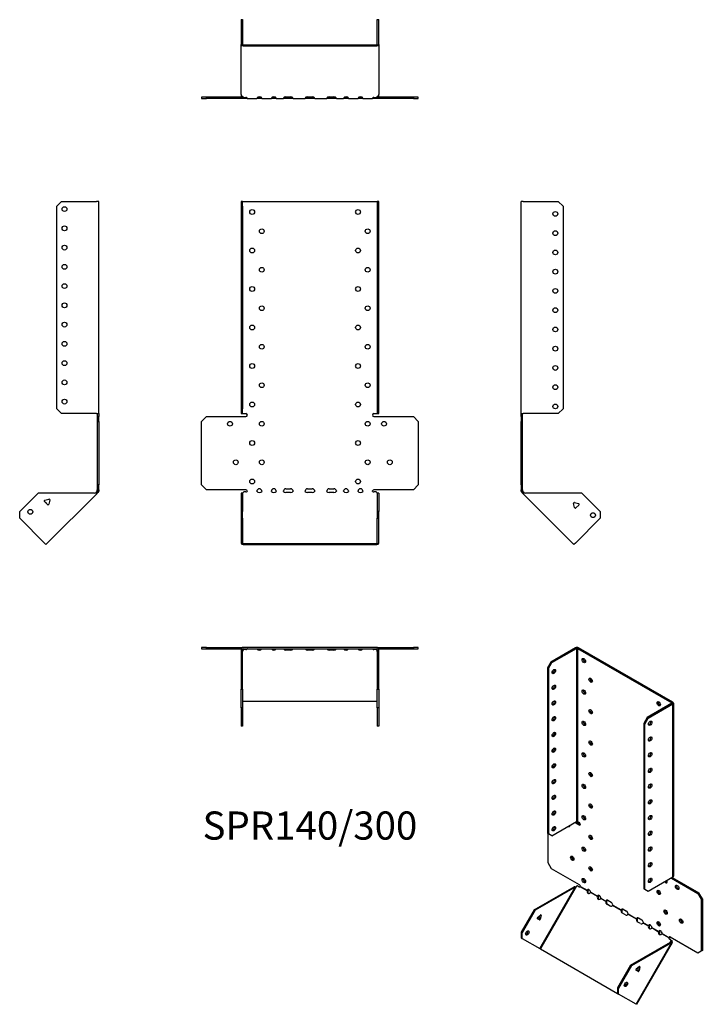
# Model space of a CAD drawing. Units: millimetres. Extents: x -301 to 408, y -533 to 490.
import ezdxf

# ---------------------------------------------------------------- set-up
doc = ezdxf.new("R2010")
doc.units = ezdxf.units.MM
doc.styles.get("Standard").update_dxf_attribs({"font": 'arial.ttf'})

# ---------------------------------------------------------------- blocks, each defined once
blk = doc.blocks.new('SPR140_300-Front')
at = {"layer": ''}
for p, q in [((-71.5, 300.7), (-71.5, 295.7)), ((-70, 300.7), (-71.5, 300.7)), ((-70, 295.7), (-70, 300.7)), ((-70, 300.7), (-69.4, 300.7)), ((-69.4, 300.7), (69.4, 300.7)), ((69.4, 300.7), (70, 300.7)), ((71.5, 300.7), (70, 300.7)), ((70, 300.7), (70, 295.7)), ((71.5, 295.7), (71.5, 300.7)), ((-71.5, 295.7), (-70, 295.7)), ((-71.5, 295.7), (-71.5, 85.3)), ((-70, 295.7), (-70, 85.3)), ((70, 295.7), (71.5, 295.7)), ((70, 295.7), (70, 85.3)), ((71.5, 85.3), (71.5, 295.7)), ((-71.5, 85.3), (-71.5, 80.3)), ((-70, 85.3), (-71.5, 85.3)), ((-70, 80.3), (-70, 85.3)), ((71.5, 85.3), (70, 85.3)), ((70, 85.3), (70, 80.3)), ((71.5, 80.3), (71.5, 85.3)), ((-112.5, 72.3), (-107.5, 77.3)), ((-112.5, 6.3), (-112.5, 72.3)), ((-107.5, 77.3), (-66.5, 77.3)), ((-71.5, 80.3), (-70, 80.3)), ((-70, 80.3), (-69.4, 80.3)), ((-69.4, 80.3), (-66.5, 80.3)), ((66.5, 80.3), (69.4, 80.3)), ((66.5, 77.3), (107.5, 77.3)), ((69.4, 80.3), (70, 80.3)), ((70, 80.3), (71.5, 80.3)), ((107.5, 77.3), (112.5, 72.3)), ((112.5, 72.3), (112.5, 6.3)), ((-107.5, 1.3), (-112.5, 6.3)), ((-66.5, 1.3), (-107.5, 1.3)), ((-25, 2.3), (-20, 2.3)), ((-2.5, 2.3), (2.5, 2.3)), ((20, 2.3), (25, 2.3)), ((107.5, 1.3), (66.5, 1.3)), ((112.5, 6.3), (107.5, 1.3)), ((-70, -2.3), (-71.5, -2.3)), ((-71.5, -2.3), (-71.5, -21.4)), ((-70, -2.3), (-70, -21.4)), ((-68.8, -1), (-69.4, -1.5)), ((-66.5, -1), (-68.8, -1)), ((-20, -1.7), (-25, -1.7)), ((2.5, -1.7), (-2.5, -1.7)), ((25, -1.7), (20, -1.7)), ((68.8, -1), (66.5, -1)), ((69.4, -1.5), (68.8, -1)), ((70, -2.3), (70, -21.4)), ((71.5, -2.3), (70, -2.3)), ((71.5, -2.3), (71.5, -21.4)), ((-71.5, -21.4), (-71.5, -28.4)), ((-70, -21.4), (-71.5, -21.4)), ((-71.5, -28.4), (-70, -28.4)), ((-71.5, -28.4), (-71.5, -54.2)), ((-70, -28.4), (-70, -21.4)), ((-70, -28.4), (-70, -54.2)), ((71.5, -21.4), (70, -21.4)), ((70, -21.4), (70, -28.4)), ((70, -28.4), (71.5, -28.4)), ((70, -54.2), (70, -28.4)), ((71.5, -28.4), (71.5, -21.4)), ((71.5, -54.2), (71.5, -28.4)), ((-69.4, -54.6), (69.4, -54.6)), ((-69.4, -55.6), (69.4, -55.6))]:
    blk.add_line(p, q, dxfattribs=at)
for centre in [(-60, 289.8), (50, 289.8), (-50, 269.8), (60, 269.8), (-60, 249.8), (50, 249.8), (-50, 229.8), (60, 229.8), (-60, 209.8), (50, 209.8), (-50, 189.8), (60, 189.8), (-60, 169.8), (50, 169.8), (-50, 149.8), (60, 149.8), (-60, 129.8), (50, 129.8), (-50, 109.8), (60, 109.8), (-60, 89.8), (50, 89.8), (-83, 69.8), (-50, 69.8), (60, 69.8), (77, 69.8), (-60, 49.8), (50, 49.8), (-77, 29.8), (-50, 29.8), (60, 29.8), (83, 29.8), (-60, 9.8), (50, 9.8)]:
    blk.add_circle(centre, 2.5, dxfattribs=at)
for centre, radius, start, end in [((-66.5, 78.8), 1.5, 270, 90), ((66.5, 78.8), 1.5, 90, 270), ((-66.5, -0.2), 1.5, 8.8051, 90), ((-52.5, -0.2), 2.5, 5.2697, 174.7303), ((-37.5, -0.2), 2.5, 5.2697, 174.7303), ((-25, -0.2), 2.5, 90, 174.7303), ((-20, -0.2), 2.5, 5.2697, 90), ((-2.5, -0.2), 2.5, 90, 174.7303), ((2.5, -0.2), 2.5, 5.2697, 90), ((20, -0.2), 2.5, 90, 174.7303), ((25, -0.2), 2.5, 5.2697, 90), ((37.5, -0.2), 2.5, 5.2697, 174.7303), ((52.5, -0.2), 2.5, 5.2697, 174.7303), ((66.5, -0.2), 1.5, 90, 171.1949)]:
    blk.add_arc(centre, radius, start, end, dxfattribs=at)
for centre, major_axis, start_param, end_param in [((-66.5, 0), (-1.5, 0), 1.570796, 2.705255), ((-52.5, 0), (2.5, 0), 3.397966, 6.026812), ((-37.5, 0), (2.5, 0), 3.397966, 6.026812), ((-25, 0), (-2.5, 0), 0.256373, 1.570796), ((-20, 0), (2.5, 0), 4.712389, 6.026812), ((-2.5, 0), (-2.5, 0), 0.256373, 1.570796), ((2.5, 0), (2.5, 0), 4.712389, 6.026812), ((20, 0), (-2.5, 0), 0.256373, 1.570796), ((25, 0), (2.5, 0), 4.712389, 6.026812), ((37.5, 0), (2.5, 0), 3.397966, 6.026812), ((52.5, 0), (2.5, 0), 3.397966, 6.026812), ((66.5, 0), (-1.5, 0), 0.436338, 1.570796), ((-69.4, -54.2), (-2.1, 0), 0, 1.570796), ((-69.4, -54.2), (-0.6, 0), 0, 1.570796), ((69.4, -54.2), (0.6, 0), 4.712389, 6.283185), ((69.4, -54.2), (2.1, 0), 4.712389, 6.283185)]:
    blk.add_ellipse(centre, major_axis=major_axis, ratio=0.707107, start_param=start_param, end_param=end_param, dxfattribs=at)
for points, knots in [([(-70.5, -2.3), (-70.5, -2.3), (-70.5, -2.3), (-70.4, -2.3), (-70.4, -2.2), (-70.2, -2.2), (-70.1, -2.2), (-70, -2.1), (-69.9, -2), (-69.8, -1.9), (-69.8, -1.9), (-69.7, -1.8)], [0, 0, 0, 0, 0.0356537, 0.0356537, 0.0703705, 0.0703705, 0.1051346, 0.1051346, 0.1398963, 0.1398963, 0.1538886, 0.1538886, 0.1538886, 0.1538886]), ([(69.7, -1.8), (69.8, -1.9), (69.9, -2), (70.1, -2.1), (70.1, -2.2), (70.3, -2.2), (70.3, -2.2), (70.4, -2.3), (70.5, -2.3), (70.5, -2.3), (70.5, -2.3), (70.5, -2.3)], [0, 0, 0, 0, 0.0356266, 0.0356266, 0.0703448, 0.0703448, 0.1051088, 0.1051088, 0.1398705, 0.1398705, 0.1538889, 0.1538889, 0.1538889, 0.1538889])]:
    blk.add_open_spline(points, degree=3, knots=knots, dxfattribs=at)
for points in [[(-69.4, -1.5), (-69.7, -1.9), (-70, -2.1), (-70, -2.3)], [(-65, 0), (-65, -0.2), (-65, -0.3), (-65.1, -0.4)], [(-54.9, -0.4), (-55, -0.3), (-55, -0.2), (-55, 0)], [(-50, 0), (-50, -0.2), (-50, -0.3), (-50.1, -0.4)], [(-39.9, -0.4), (-40, -0.3), (-40, -0.2), (-40, 0)], [(-35, 0), (-35, -0.2), (-35, -0.3), (-35.1, -0.4)], [(-27.4, -0.4), (-27.5, -0.3), (-27.5, -0.2), (-27.5, 0)], [(-17.5, 0), (-17.5, -0.2), (-17.5, -0.3), (-17.6, -0.4)], [(-4.9, -0.4), (-5, -0.3), (-5, -0.2), (-5, 0)], [(5, 0), (5, -0.2), (5, -0.3), (4.9, -0.4)], [(17.6, -0.4), (17.5, -0.3), (17.5, -0.2), (17.5, 0)], [(27.5, 0), (27.5, -0.2), (27.5, -0.3), (27.4, -0.4)], [(35.1, -0.4), (35, -0.3), (35, -0.2), (35, 0)], [(40, 0), (40, -0.2), (40, -0.3), (39.9, -0.4)], [(50.1, -0.4), (50, -0.3), (50, -0.2), (50, 0)], [(55, 0), (55, -0.2), (55, -0.3), (54.9, -0.4)], [(65.1, -0.4), (65, -0.3), (65, -0.2), (65, 0)], [(70, -2.3), (70, -2.1), (69.7, -1.9), (69.4, -1.5)]]:
    blk.add_open_spline(points, degree=3, dxfattribs=at)
blk = doc.blocks.new('SPR140_300-Left')
at = {"layer": ''}
for p, q in [((0, 80.3), (0, 300.7)), ((2.1, 300.7), (0, 300.7)), ((2.1, 300.7), (38.5, 300.7)), ((38.5, 300.7), (43.5, 295.7)), ((43.5, 295.7), (43.5, 85.3)), ((43.5, 85.3), (38.5, 80.3)), ((0, 77.3), (0, 80.3)), ((0, 80.3), (2.1, 80.3)), ((0, 77.3), (0, 72.3)), ((1.5, 77.3), (0, 77.3)), ((0, 72.3), (1.5, 72.3)), ((0, 6.3), (0, 72.3)), ((1.5, 77.3), (1.5, 80.3)), ((1.5, 72.3), (1.5, 77.3)), ((1.5, 6.3), (1.5, 72.3)), ((38.5, 80.3), (2.1, 80.3)), ((0, 6.3), (0, 1.3)), ((1.5, 6.3), (0, 6.3)), ((0, 0), (0, 1.3)), ((0, 1.3), (1.5, 1.3)), ((1.5, 1.3), (1.5, 6.3)), ((1.5, 1.3), (1.5, 0)), ((1, 0), (0, 0)), ((1.3, -0.8), (0.6, -1.5)), ((1.2, -2.1), (0.6, -1.5)), ((1.5, 0), (1, 0)), ((2.3, -1), (1.2, -2.1)), ((1.7, -2.5), (1.2, -2.1)), ((1.7, -0.4), (1.3, -0.8)), ((1.7, -0.4), (2.3, -1)), ((2.4, -1.8), (1.7, -2.5)), ((54.8, -55.6), (1.7, -2.5)), ((2.3, -1), (2.7, -1.5)), ((2.7, -1.5), (2.4, -1.8)), ((62.9, -2.3), (4.4, -2.3)), ((62.9, -2.3), (82, -21.4)), ((55.3, -12.1), (54.3, -13)), ((55.5, -17.3), (54.4, -13.1)), ((55.3, -12.1), (59.5, -13.2)), ((59.9, -14.6), (56.8, -17.6)), ((82, -28.4), (56.3, -54.2)), ((82, -21.4), (82, -28.4)), ((56.3, -54.2), (54.8, -55.6))]:
    blk.add_line(p, q, dxfattribs=at)
for centre in [(35.5, 287.8), (35.5, 267.8), (35.5, 247.8), (35.5, 227.8), (35.5, 207.8), (35.5, 187.8), (35.5, 167.8), (35.5, 147.8), (35.5, 127.8), (35.5, 107.8), (35.5, 87.8), (74.6, -25.2)]:
    blk.add_circle(centre, 2.5, dxfattribs=at)
for centre, start, end in [((55.1, -12.9), 75, 195), ((56.3, -17.1), 195, 315), ((59.3, -14), 315, 75)]:
    blk.add_arc(centre, 0.8, start, end, dxfattribs=at)
for points in [[(0.6, -1.5), (0.3, -1.1), (0, -0.6), (0, 0)], [(1.5, 0), (1.5, -0.2), (1.6, -0.3), (1.7, -0.4)], [(4.4, -2.3), (3.2, -2.6), (2.1, -2.9), (1.7, -2.5)], [(2.7, -1.5), (3.1, -1.9), (3.7, -2.1), (4.4, -2.3)]]:
    blk.add_open_spline(points, degree=3, dxfattribs=at)
blk = doc.blocks.new('SPR140_300-Right')
at = {"layer": ''}
for p, q in [((-43.5, 295.7), (-38.5, 300.7)), ((-38.5, 300.7), (-2.1, 300.7)), ((0, 300.7), (-2.1, 300.7)), ((0, 80.3), (0, 300.7)), ((-43.5, 85.3), (-43.5, 295.7)), ((-38.5, 80.3), (-43.5, 85.3)), ((-2.1, 80.3), (-38.5, 80.3)), ((-2.1, 80.3), (0, 80.3)), ((-1.5, 80.3), (-1.5, 77.3)), ((-1.5, 77.3), (-1.5, 72.3)), ((0, 77.3), (-1.5, 77.3)), ((-1.5, 72.3), (0, 72.3)), ((-1.5, 72.3), (-1.5, 6.3)), ((0, 80.3), (0, 77.3)), ((0, 72.3), (0, 77.3)), ((0, 72.3), (0, 6.3)), ((-1.5, 6.3), (-1.5, 1.3)), ((0, 6.3), (-1.5, 6.3)), ((-1.5, 1.3), (0, 1.3)), ((-1.5, 0), (-1.5, 1.3)), ((0, 1.3), (0, 6.3)), ((0, 1.3), (0, 0)), ((-62.9, -2.3), (-82, -21.4)), ((-4.4, -2.3), (-62.9, -2.3)), ((-56, -9.7), (-51.8, -8.6)), ((-1.7, -2.5), (-54.8, -55.6)), ((-50.8, -9.5), (-51.9, -13.7)), ((-51.1, -8.7), (-50.8, -9.4)), ((-2.7, -1.5), (-2.3, -1)), ((-2.7, -1.5), (-2.4, -1.8)), ((-2.4, -1.8), (-1.7, -2.5)), ((-2.3, -1), (-1.7, -0.4)), ((-2.3, -1), (-1.2, -2.1)), ((-1.3, -0.8), (-1.7, -0.4)), ((-1.2, -2.1), (-1.7, -2.5)), ((-1.5, 0), (-1, 0)), ((-0.6, -1.5), (-1.3, -0.8)), ((-0.6, -1.5), (-1.2, -2.1)), ((-1, 0), (0, 0)), ((-53.3, -14.1), (-56.3, -11)), ((-82, -28.4), (-82, -21.4)), ((-56.3, -54.2), (-82, -28.4)), ((-54.8, -55.6), (-56.3, -54.2))]:
    blk.add_line(p, q, dxfattribs=at)
for centre in [(-35.5, 292.8), (-35.5, 272.8), (-35.5, 252.8), (-35.5, 232.8), (-35.5, 212.8), (-35.5, 192.8), (-35.5, 172.8), (-35.5, 152.8), (-35.5, 132.8), (-35.5, 112.8), (-35.5, 92.8), (-71, -21.7)]:
    blk.add_circle(centre, 2.5, dxfattribs=at)
for centre, start, end in [((-55.8, -10.5), 105, 225), ((-51.6, -9.3), 49.5973, 105), ((-51.6, -9.3), 345, 355.4527), ((-55.1, -12.9), 349.2289, 100.7711), ((-52.7, -13.5), 225, 345)]:
    blk.add_arc(centre, 0.8, start, end, dxfattribs=at)
for points in [[(-4.4, -2.3), (-3.7, -2.1), (-3.1, -1.9), (-2.7, -1.5)], [(-1.7, -2.5), (-2.1, -2.9), (-3.2, -2.6), (-4.4, -2.3)], [(-1.7, -0.4), (-1.6, -0.3), (-1.5, -0.2), (-1.5, 0)], [(0, 0), (0, -0.6), (-0.3, -1.1), (-0.6, -1.5)]]:
    blk.add_open_spline(points, degree=3, dxfattribs=at)
blk = doc.blocks.new('SPR140_300-Top')
at = {"layer": ''}
for p, q in [((-107.5, 0), (-112.5, 0)), ((-112.5, 0), (-112.5, -1.5)), ((-107.5, -1.5), (-107.5, 0)), ((-107.5, 0), (-69.4, 0)), ((69.4, 0), (-69.4, 0)), ((69.4, 0), (107.5, 0)), ((112.5, 0), (107.5, 0)), ((107.5, 0), (107.5, -1.5)), ((112.5, -1.5), (112.5, 0)), ((-112.5, -1.5), (-107.5, -1.5)), ((-107.5, -1.5), (-71.4, -1.5)), ((-71.5, -2.1), (-71.5, -38.5)), ((-70, -38.5), (-70, -2.1)), ((-69.4, -1.5), (69.4, -1.5)), ((-69.4, -1.7), (-69.2, -1.5)), ((-69.4, -2.4), (-69.4, -1.7)), ((-68.8, -2.3), (-69.4, -2.7)), ((-69.4, -2.7), (-69.4, -2.4)), ((-68.8, -2.3), (-68.8, -1.5)), ((-66.5, -2.3), (-68.8, -2.3)), ((-65.1, -1.7), (-65.1, -1.5)), ((-54.9, -1.5), (-54.9, -1.7)), ((-50.1, -1.7), (-50.1, -1.5)), ((-39.9, -1.5), (-39.9, -1.7)), ((-35.1, -1.7), (-35.1, -1.5)), ((-27.4, -1.5), (-27.4, -1.7)), ((-25, -1.9), (-20, -1.9)), ((-20, -3), (-25, -3)), ((-17.6, -1.7), (-17.6, -1.5)), ((-4.9, -1.5), (-4.9, -1.7)), ((-2.5, -1.9), (2.5, -1.9)), ((2.5, -3), (-2.5, -3)), ((4.9, -1.7), (4.9, -1.5)), ((17.6, -1.5), (17.6, -1.7)), ((20, -1.9), (25, -1.9)), ((25, -3), (20, -3)), ((27.4, -1.7), (27.4, -1.5)), ((35.1, -1.5), (35.1, -1.7)), ((39.9, -1.7), (39.9, -1.5)), ((50.1, -1.5), (50.1, -1.7)), ((54.9, -1.7), (54.9, -1.5)), ((65.1, -1.5), (65.1, -1.7)), ((68.8, -2.3), (66.5, -2.3)), ((68.8, -2.3), (68.8, -1.5)), ((69.4, -2.7), (68.8, -2.3)), ((69.2, -1.5), (69.4, -1.7)), ((69.4, -2.4), (69.4, -1.7)), ((69.4, -2.7), (69.4, -2.4)), ((70, -2.1), (70, -38.5)), ((71.4, -1.5), (107.5, -1.5)), ((71.5, -38.5), (71.5, -2.1)), ((107.5, -1.5), (112.5, -1.5)), ((-71.5, -38.5), (-71.5, -43.5)), ((-70, -38.5), (-71.5, -38.5)), ((-70, -43.5), (-70, -38.5)), ((71.5, -38.5), (70, -38.5)), ((70, -38.5), (70, -43.5)), ((71.5, -43.5), (71.5, -38.5)), ((-71.5, -43.5), (-70, -43.5)), ((-71.5, -62.9), (-71.5, -43.5)), ((-70, -43.5), (-70, -62.9)), ((70, -43.5), (71.5, -43.5)), ((70, -62.9), (70, -43.5)), ((71.5, -43.5), (71.5, -62.9)), ((-69.4, -55.8), (69.4, -55.8)), ((-70, -62.9), (-71.5, -62.9)), ((-71.5, -62.9), (-71.5, -82)), ((-70, -62.9), (-70, -82)), ((70, -62.9), (70, -82)), ((71.5, -62.9), (70, -62.9)), ((71.5, -62.9), (71.5, -82)), ((-70, -82), (-71.5, -82)), ((71.5, -82), (70, -82))]:
    blk.add_line(p, q, dxfattribs=at)
for centre, radius, start, end in [((69.4, -2.1), 2.1, 0, 90), ((-69.4, -2.1), 2.1, 90, 180), ((-69.4, -2.1), 0.6, 90, 180), ((69.4, -2.1), 0.6, 0, 90)]:
    blk.add_arc(centre, radius, start, end, dxfattribs=at)
for centre, major_axis, start_param, end_param in [((-66.5, -1.2), (-1.5, 0), 1.570796, 2.705255), ((-52.5, -1.2), (2.5, 0), 3.397966, 6.026812), ((-52.5, -0.2), (2.5, 0), 3.995971, 5.428807), ((-37.5, -1.2), (2.5, 0), 3.397966, 6.026812), ((-37.5, -0.2), (2.5, 0), 3.995971, 5.428807), ((-25, -1.2), (-2.5, 0), 0.256373, 1.570796), ((-25, -0.2), (2.5, 0), 3.995971, 4.712389), ((-20, -0.2), (2.5, 0), 4.712389, 5.428807), ((-20, -1.2), (2.5, 0), 4.712389, 6.026812), ((-2.5, -1.2), (-2.5, 0), 0.256373, 1.570796), ((-2.5, -0.2), (2.5, 0), 3.995971, 4.712389), ((2.5, -0.2), (2.5, 0), 4.712389, 5.428807), ((2.5, -1.2), (2.5, 0), 4.712389, 6.026812), ((20, -1.2), (-2.5, 0), 0.256373, 1.570796), ((20, -0.2), (2.5, 0), 3.995971, 4.712389), ((25, -0.2), (2.5, 0), 4.712389, 5.428807), ((25, -1.2), (2.5, 0), 4.712389, 6.026812), ((37.5, -1.2), (2.5, 0), 3.397966, 6.026812), ((37.5, -0.2), (2.5, 0), 3.995971, 5.428807), ((52.5, -1.2), (2.5, 0), 3.397966, 6.026812), ((52.5, -0.2), (2.5, 0), 3.995971, 5.428807), ((66.5, -1.2), (-1.5, 0), 0.436338, 1.570796), ((-69.4, -56.3), (-0.6, 0), 4.712389, 6.283185), ((69.4, -56.3), (0.6, 0), 0, 1.570796)]:
    blk.add_ellipse(centre, major_axis=major_axis, ratio=0.707107, start_param=start_param, end_param=end_param, dxfattribs=at)
for points in [[(-70, -1.9), (-69.8, -1.8), (-69.6, -1.7), (-69.4, -1.7)], [(-69.4, -2.7), (-69.7, -3.1), (-70, -3.7), (-70, -4.4)], [(-65, -1.5), (-65, -1.5), (-65, -1.6), (-65.1, -1.7)], [(-54.9, -1.7), (-55, -1.6), (-55, -1.5), (-55, -1.5)], [(-50, -1.5), (-50, -1.5), (-50, -1.6), (-50.1, -1.7)], [(-39.9, -1.7), (-40, -1.6), (-40, -1.5), (-40, -1.5)], [(-35, -1.5), (-35, -1.5), (-35, -1.6), (-35.1, -1.7)], [(-27.4, -1.7), (-27.5, -1.6), (-27.5, -1.5), (-27.5, -1.5)], [(-17.5, -1.5), (-17.5, -1.5), (-17.5, -1.6), (-17.6, -1.7)], [(-4.9, -1.7), (-5, -1.6), (-5, -1.5), (-5, -1.5)], [(5, -1.5), (5, -1.5), (5, -1.6), (4.9, -1.7)], [(17.6, -1.7), (17.5, -1.6), (17.5, -1.5), (17.5, -1.5)], [(27.5, -1.5), (27.5, -1.5), (27.5, -1.6), (27.4, -1.7)], [(35.1, -1.7), (35, -1.6), (35, -1.5), (35, -1.5)], [(40, -1.5), (40, -1.5), (40, -1.6), (39.9, -1.7)], [(50.1, -1.7), (50, -1.6), (50, -1.5), (50, -1.5)], [(55, -1.5), (55, -1.5), (55, -1.6), (54.9, -1.7)], [(65.1, -1.7), (65, -1.6), (65, -1.5), (65, -1.5)], [(69.4, -1.7), (69.6, -1.7), (69.8, -1.8), (70, -1.9)], [(70, -4.4), (70, -3.7), (69.7, -3.1), (69.4, -2.7)]]:
    blk.add_open_spline(points, degree=3, dxfattribs=at)
blk = doc.blocks.new('SPR140_300-Bottom')
at = {"layer": ''}
for p, q in [((-71.5, 82), (-71.5, 56.3)), ((-71.5, 82), (-70, 82)), ((-70, 82), (-70, 56.3)), ((70, 56.3), (70, 82)), ((70, 82), (71.5, 82)), ((71.5, 56.3), (71.5, 82)), ((-71.5, 4.4), (-71.5, 56.3)), ((-69.4, 55.8), (69.4, 55.8)), ((-69.4, 54.8), (69.4, 54.8)), ((71.5, 56.3), (71.5, 4.4)), ((-107.5, 1.5), (-112.5, 1.5)), ((-112.5, 1.5), (-112.5, 0)), ((-112.5, 0), (-107.5, 0)), ((-107.5, 0), (-107.5, 1.5)), ((-69.2, 1.5), (-107.5, 1.5)), ((-66.5, 0), (-107.5, 0)), ((-71.5, 4.4), (-71.5, 2.1)), ((-69.4, 1.7), (-68.8, 1.2)), ((-68.8, 1.2), (-66.5, 1.2)), ((-65, 0), (-66.5, 0)), ((-65, 0.2), (-65, 0)), ((-65, 0), (-55, 0)), ((-55, 0.2), (-55, 0)), ((-50, 0), (-55, 0)), ((-54.1, 1.5), (-50.9, 1.5)), ((-50, 0.2), (-50, 0)), ((-50, 0), (-40, 0)), ((-40, 0.2), (-40, 0)), ((-35, 0), (-40, 0)), ((-39.1, 1.5), (-35.9, 1.5)), ((-35, 0.2), (-35, 0)), ((-35, 0), (-27.5, 0)), ((-27.5, 0.2), (-27.5, 0)), ((-25, 0), (-27.5, 0)), ((-26.6, 1.5), (-25, 1.5)), ((-25, 1.9), (-20, 1.9)), ((-25, 1.5), (-20, 1.5)), ((-20, 0), (-25, 0)), ((-20, 1.5), (-18.4, 1.5)), ((-17.5, 0), (-20, 0)), ((-17.5, 0.2), (-17.5, 0)), ((-17.5, 0), (-5, 0)), ((-5, 0.2), (-5, 0)), ((-2.5, 0), (-5, 0)), ((-4.1, 1.5), (-2.5, 1.5)), ((-2.5, 1.9), (2.5, 1.9)), ((-2.5, 1.5), (2.5, 1.5)), ((2.5, 0), (-2.5, 0)), ((2.5, 1.5), (4.1, 1.5)), ((5, 0), (2.5, 0)), ((5, 0.2), (5, 0)), ((5, 0), (17.5, 0)), ((17.5, 0.2), (17.5, 0)), ((20, 0), (17.5, 0)), ((18.4, 1.5), (20, 1.5)), ((20, 1.9), (25, 1.9)), ((20, 1.5), (25, 1.5)), ((25, 0), (20, 0)), ((25, 1.5), (26.6, 1.5)), ((27.5, 0), (25, 0)), ((27.5, 0.2), (27.5, 0)), ((27.5, 0), (35, 0)), ((35, 0.2), (35, 0)), ((40, 0), (35, 0)), ((35.9, 1.5), (39.1, 1.5)), ((40, 0.2), (40, 0)), ((40, 0), (50, 0)), ((50, 0.2), (50, 0)), ((55, 0), (50, 0)), ((50.9, 1.5), (54.1, 1.5)), ((55, 0.2), (55, 0)), ((55, 0), (65, 0)), ((65, 0.2), (65, 0)), ((66.5, 0), (65, 0)), ((66.5, 1.2), (68.8, 1.2)), ((107.5, 0), (66.5, 0)), ((68.8, 1.2), (69.4, 1.7)), ((107.5, 1.5), (69.2, 1.5)), ((71.5, 2.1), (71.5, 4.4)), ((112.5, 1.5), (107.5, 1.5)), ((107.5, 1.5), (107.5, 0)), ((107.5, 0), (112.5, 0)), ((112.5, 0), (112.5, 1.5))]:
    blk.add_line(p, q, dxfattribs=at)
for centre, radius, start, end in [((-69.4, 2.1), 2.1, 180, 196.6015), ((-69.4, 2.1), 0.6, 196.5556, 270), ((69.4, 2.1), 0.6, 270, 343.4444), ((69.4, 2.1), 2.1, 343.3985, 0)]:
    blk.add_arc(centre, radius, start, end, dxfattribs=at)
for centre, major_axis, start_param, end_param in [((-69.4, 56.3), (-2.1, 0), 0, 1.570796), ((-69.4, 56.3), (-0.6, 0), 0, 1.570796), ((69.4, 56.3), (0.6, 0), 4.712389, 6.283185), ((69.4, 56.3), (2.1, 0), 4.712389, 6.283185), ((-66.5, 0.2), (1.5, 0), 0.436338, 1.570796), ((-52.5, 0.2), (-2.5, 0), 3.397966, 6.026812), ((-37.5, 0.2), (-2.5, 0), 3.397966, 6.026812), ((-25, 0.2), (-2.5, 0), 4.712389, 6.026812), ((-20, 0.2), (2.5, 0), 0.256373, 1.570796), ((-2.5, 0.2), (-2.5, 0), 4.712389, 6.026812), ((2.5, 0.2), (2.5, 0), 0.256373, 1.570796), ((20, 0.2), (-2.5, 0), 4.712389, 6.026812), ((25, 0.2), (2.5, 0), 0.256373, 1.570796), ((37.5, 0.2), (-2.5, 0), 3.397966, 6.026812), ((52.5, 0.2), (-2.5, 0), 3.397966, 6.026812), ((66.5, 0.2), (1.5, 0), 1.570796, 2.705255)]:
    blk.add_ellipse(centre, major_axis=major_axis, ratio=0.707107, start_param=start_param, end_param=end_param, dxfattribs=at)
for points in [[(-71.5, 4.4), (-71.5, 3.2), (-70.5, 2.1), (-69.4, 1.7)], [(-65.1, 0.6), (-65, 0.3), (-65, 0), (-65, 0)], [(-55, 0), (-55, 0), (-55, 0.2), (-54.9, 0.6)], [(-50.1, 0.6), (-50, 0.2), (-50, 0), (-50, 0)], [(-40, 0), (-40, 0), (-40, 0.2), (-39.9, 0.6)], [(-35.1, 0.6), (-35, 0.2), (-35, 0), (-35, 0)], [(-27.5, 0), (-27.5, 0), (-27.5, 0.2), (-27.4, 0.6)], [(-17.6, 0.6), (-17.5, 0.2), (-17.5, 0), (-17.5, 0)], [(-5, 0), (-5, 0), (-5, 0.2), (-4.9, 0.6)], [(4.9, 0.6), (5, 0.2), (5, 0), (5, 0)], [(17.5, 0), (17.5, 0), (17.5, 0.2), (17.6, 0.6)], [(27.4, 0.6), (27.5, 0.2), (27.5, 0), (27.5, 0)], [(35, 0), (35, 0), (35, 0.2), (35.1, 0.6)], [(39.9, 0.6), (40, 0.2), (40, 0), (40, 0)], [(50, 0), (50, 0), (50, 0.2), (50.1, 0.6)], [(54.9, 0.6), (55, 0.2), (55, 0), (55, 0)], [(65, 0), (65, 0), (65, 0.3), (65.1, 0.6)], [(69.4, 1.7), (70.5, 2.1), (71.5, 3.2), (71.5, 4.4)]]:
    blk.add_open_spline(points, degree=3, dxfattribs=at)
blk = doc.blocks.new('SPR140_300-ISO')
at = {"layer": ''}
for p, q in [((-23.1, 190.5), (-48.8, 175.7)), ((-47.7, 175.1), (-22, 189.9)), ((-23.1, 190.5), (-22, 189.9)), ((-22, 189.9), (-22, 10)), ((-20.1, 190.5), (-21.1, 189.9)), ((-21.1, 189.9), (77, 133.3)), ((-21.1, 189.9), (-21.1, 10)), ((78.1, 133.9), (-20.1, 190.5)), ((-48.8, 175.7), (-52.3, 169.6)), ((-51.3, 168.9), (-47.7, 175.1)), ((-47.7, 175.1), (-48.8, 175.7)), ((-52.3, 169.6), (-52.3, -2.2)), ((-52.3, 169.6), (-51.3, 168.9)), ((-51.3, 168.9), (-51.3, -2.9)), ((78.1, 133.9), (77, 133.3)), ((77, 133.3), (77, 132.8)), ((78.7, 133), (78.7, -46.9)), ((77, 132.8), (51.3, 117.9)), ((52.3, 117.3), (78.1, 132.2)), ((78.1, 132.2), (77, 132.8)), ((78.1, -47.8), (78.1, 132.2)), ((51.3, 117.9), (47.7, 111.8)), ((48.8, 111.2), (52.3, 117.3)), ((52.3, 117.3), (51.3, 117.9)), ((47.7, 111.8), (47.7, -60)), ((47.7, 111.8), (48.8, 111.2)), ((48.8, -60.6), (48.8, 111.2)), ((-47.7, -4.9), (-22, 10)), ((-23.7, 9), (-19.1, 6.3)), ((-22.6, 9.6), (-18, 6.9)), ((-21.1, 10), (-19.1, 8.8)), ((-18, 6.9), (-19.1, 6.3)), ((-51.3, -2.9), (-52.3, -2.2)), ((-51.6, -32.8), (-51.6, -2.6)), ((-47.7, -4.9), (-51.3, -2.9)), ((-48.1, -39), (-51.6, -32.8)), ((-19.1, -55.7), (-48.1, -39)), ((78.1, -47.8), (52.3, -62.7)), ((76.4, -48.8), (104, -64.7)), ((77.4, -48.2), (105, -64.1)), ((-66.1, -81.6), (-24.7, -57.7)), ((-23.6, -58.3), (-65, -82.2)), ((-60.3, -121.9), (-23.6, -58.3)), ((-22, -57.3), (-59.6, -122.3)), ((-23.9, -58.1), (-24.7, -57.7)), ((-23.6, -58.3), (-23.9, -58.1)), ((-21.3, -57), (-22, -57.3)), ((-19.7, -57.9), (-21.3, -57)), ((-11, -61.9), (-18.3, -57.7)), ((-18, -57.4), (-11, -61.5)), ((-11, -61.5), (-10.6, -61.3)), ((-10.6, -61.3), (-9.9, -60.8)), ((48.8, -60.6), (47.7, -60)), ((52.3, -62.7), (48.8, -60.6)), ((-10.8, -62), (-11, -61.9)), ((-10.3, -62.3), (-10.8, -62)), ((-0.4, -68), (-7.6, -63.9)), ((-7.4, -63.5), (-0.3, -67.6)), ((-0.2, -68.2), (-0.4, -68)), ((-0.3, -67.6), (0, -67.4)), ((0.3, -68.5), (-0.2, -68.2)), ((0, -67.4), (0.7, -67)), ((8.4, -73.1), (3, -70)), ((3.2, -69.6), (8.5, -72.7)), ((105, -64.1), (104, -64.7)), ((104, -64.7), (107.5, -70.8)), ((108.6, -70.2), (105, -64.1)), ((107.5, -70.8), (108.6, -70.2)), ((107.5, -70.8), (107.5, -124.7)), ((108.6, -70.2), (108.6, -124.1)), ((-66.1, -81.6), (-79.6, -105)), ((-65, -82.2), (-66.1, -81.6)), ((8.7, -73.3), (8.4, -73.1)), ((8.5, -72.7), (8.8, -72.5)), ((9.2, -73.6), (8.7, -73.3)), ((8.8, -72.5), (9.6, -72.1)), ((12.7, -77.8), (9.2, -75.7)), ((10.3, -71.8), (13.8, -73.9)), ((24.3, -82.3), (15.4, -77.1)), ((15.5, -76.8), (24.4, -81.9)), ((24.4, -81.9), (24.8, -81.7)), ((24.8, -81.7), (25.5, -81.3)), ((26.2, -81), (29.7, -83.1)), ((-65, -82.2), (-78.5, -105.6)), ((-60.7, -92.3), (-62.8, -91)), ((-62.6, -89.8), (-59.6, -87.2)), ((-60.8, -90.8), (-60.1, -87.6)), ((-59.7, -91.5), (-60.8, -90.8)), ((-58.9, -87.6), (-59.7, -91.5)), ((-58.9, -87.6), (-59.6, -87.2)), ((24.6, -82.5), (24.3, -82.3)), ((25.1, -82.7), (24.6, -82.5)), ((28.6, -87), (25.1, -84.9)), ((40.2, -91.5), (31.3, -86.3)), ((31.5, -85.9), (40.3, -91.1)), ((40.5, -91.6), (40.2, -91.5)), ((40.3, -91.1), (40.7, -90.8)), ((41, -91.9), (40.5, -91.6)), ((40.7, -90.8), (41.4, -90.4)), ((42.1, -90.2), (45.6, -92.3)), ((44.5, -96.1), (41, -94.1)), ((52.6, -98.6), (47.2, -95.5)), ((47.4, -95.1), (52.7, -98.2)), ((52.9, -98.8), (52.6, -98.6)), ((52.7, -98.2), (53, -98)), ((53.4, -99.1), (52.9, -98.8)), ((53, -98), (53.7, -97.6)), ((63.2, -104.8), (56, -100.6)), ((56.2, -100.2), (63.3, -104.3)), ((-79.6, -105), (-79.6, -110.8)), ((-78.5, -105.6), (-79.6, -105)), ((-79.6, -110.8), (-78.5, -111.4)), ((-78.5, -111.4), (-78.5, -105.6)), ((-78.5, -111.4), (-60.3, -121.9)), ((63.5, -104.9), (63.2, -104.8)), ((63.3, -104.3), (63.6, -104.1)), ((64, -105.2), (63.5, -104.9)), ((63.6, -104.1), (64.4, -103.7)), ((73.9, -110.9), (66.6, -106.7)), ((66.8, -106.4), (73.9, -110.4)), ((73.9, -110.4), (74.3, -110.2)), ((74.1, -111.1), (73.9, -110.9)), ((74.6, -111.3), (74.1, -111.1)), ((74.3, -110.2), (74.8, -109.9)), ((76, -113.2), (74.4, -112.2)), ((104, -126.8), (75, -110)), ((-60.3, -121.9), (-59.6, -122.3)), ((-59.6, -122.3), (20.5, -168.6)), ((34, -139.4), (75.4, -115.5)), ((76.5, -116.1), (35.1, -140)), ((39.8, -179.7), (76.5, -116.1)), ((77.1, -115.7), (40.1, -179.9)), ((75.2, -115.6), (76.1, -113.9)), ((75.8, -115.7), (75.4, -115.5)), ((76.5, -116.1), (75.8, -115.7)), ((76.1, -113.9), (76, -113.2)), ((76, -113.2), (76.8, -113.6)), ((76.1, -113.9), (76.4, -114.1)), ((76.4, -114.1), (76.9, -114.4)), ((76.8, -113.6), (76.9, -114.4)), ((107.5, -124.7), (104, -126.8)), ((108.6, -124.1), (107.5, -124.7)), ((34, -139.4), (20.5, -162.8)), ((35.1, -140), (21.6, -163.4)), ((35.1, -140), (34, -139.4)), ((40, -143.2), (42.9, -140.6)), ((41.8, -144.3), (42.4, -141.1)), ((43.6, -141), (42.8, -144.9)), ((42.9, -140.6), (43.6, -141)), ((43, -140.5), (43.6, -140.9)), ((43.4, -140.5), (43.6, -140.9)), ((41.9, -145.7), (39.7, -144.5)), ((41.8, -144.3), (42.8, -144.9)), ((21.6, -163.4), (20.5, -162.8)), ((20.5, -162.8), (20.5, -168.6)), ((21.6, -169.2), (21.6, -163.4)), ((20.5, -168.6), (21.6, -169.2)), ((39.8, -179.7), (21.6, -169.2)), ((40.1, -179.9), (39.8, -179.7))]:
    blk.add_line(p, q, dxfattribs=at)
for centre, major_axis, ratio, start_param, end_param in [((-21.6, 189.7), (-2.1, 0), 0.57735, 3.926991, 5.497787), ((-21.6, 189.7), (0.6, 0), 0.57735, 0.785398, 2.356194), ((-13.4, 177.8), (1.25, -2.17), 0.57735, 3.579742, 5.845036), ((-46.7, 166.4), (1.25, 2.17), 0.57735, 3.579742, 5.845036), ((-6.4, 157.4), (1.25, -2.17), 0.57735, 3.579742, 5.845036), ((-46.7, 150), (1.25, 2.17), 0.57735, 3.579742, 5.845036), ((-13.4, 145.1), (1.25, -2.17), 0.57735, 3.579742, 5.845036), ((-46.7, 133.7), (1.25, 2.17), 0.57735, 3.579742, 5.845036), ((64.3, 132.9), (1.25, -2.17), 0.57735, 3.579742, 5.845036), ((76.6, 133), (0.6, 0), 0.57735, 5.497787, 7.068583), ((76.6, 133), (2.1, 0), 0.57735, 5.497787, 7.068583), ((-6.4, 124.7), (1.25, -2.17), 0.57735, 3.579742, 5.845036), ((-46.7, 117.4), (1.25, 2.17), 0.57735, 3.579742, 5.845036), ((-13.4, 112.5), (1.25, -2.17), 0.57735, 3.579742, 5.845036), ((53.4, 112.7), (1.25, 2.17), 0.57735, 3.579742, 5.845036), ((-46.7, 101), (1.25, 2.17), 0.57735, 3.579742, 5.845036), ((-6.4, 92.1), (1.25, -2.17), 0.57735, 3.579742, 5.845036), ((53.4, 96.4), (1.25, 2.17), 0.57735, 3.579742, 5.845036), ((-46.7, 84.7), (1.25, 2.17), 0.57735, 3.579742, 5.845036), ((-13.4, 79.8), (1.25, -2.17), 0.57735, 3.579742, 5.845036), ((53.4, 80), (1.25, 2.17), 0.57735, 3.579742, 5.845036), ((-46.7, 68.4), (1.25, 2.17), 0.57735, 3.579742, 5.845036), ((53.4, 63.7), (1.25, 2.17), 0.57735, 3.579742, 5.845036), ((-46.7, 52.1), (1.25, 2.17), 0.57735, 3.579742, 5.845036), ((-6.4, 59.4), (1.25, -2.17), 0.57735, 3.579742, 5.845036), ((-13.4, 47.2), (1.25, -2.17), 0.57735, 3.579742, 5.845036), ((53.4, 47.4), (1.25, 2.17), 0.57735, 3.579742, 5.845036), ((-46.7, 35.7), (1.25, 2.17), 0.57735, 3.579742, 5.845036), ((53.4, 31), (1.25, 2.17), 0.57735, 3.579742, 5.845036), ((-46.7, 19.4), (1.25, 2.17), 0.57735, 3.579742, 5.845036), ((-6.4, 26.7), (1.25, -2.17), 0.57735, 3.579742, 5.845036), ((-13.4, 14.5), (1.25, -2.17), 0.57735, 3.579742, 5.845036), ((53.4, 14.7), (1.25, 2.17), 0.57735, 3.579742, 5.845036), ((-46.7, 3.1), (1.25, 2.17), 0.57735, 3.579742, 5.845036), ((-30.8, 7), (1.25, -2.17), 0.57735, 5.508683, 7.057688), ((-29.7, 7.6), (1.25, -2.17), 0.57735, 5.508683, 5.845036), ((-21.6, 9.7), (0.6, 0), 0.57735, 0.785398, 2.356194), ((-19.1, 7.6), (0.75, -1.3), 0.57735, 5.497787, 8.63938), ((53.4, -1.6), (1.25, 2.17), 0.57735, 3.579742, 5.845036), ((-6.4, -5.9), (1.25, -2.17), 0.57735, 3.579742, 5.845036), ((-13.4, -18.2), (1.25, -2.17), 0.57735, 3.579742, 5.845036), ((53.4, -18), (1.25, 2.17), 0.57735, 3.579742, 5.845036), ((-25.5, -27.5), (1.25, -2.17), 0.57735, 3.579742, 5.845036), ((-6.4, -38.6), (1.25, -2.17), 0.57735, 3.579742, 5.845036), ((53.4, -34.3), (1.25, 2.17), 0.57735, 3.579742, 5.845036), ((-13.4, -50.8), (1.25, -2.17), 0.57735, 3.579742, 5.845036), ((53.4, -50.6), (1.25, 2.17), 0.57735, 3.579742, 5.845036), ((76.6, -46.9), (2.1, 0), 0.57735, 5.497787, 6.283185), ((-18.9, -56.6), (-0.75, -1.3), 0.816497, 0, 1.134458), ((-19.1, -56.9), (0.75, -1.3), 0.57735, 0.939076, 2.356194), ((-9.2, -62.7), (-1.25, 2.17), 0.57735, 4.018964, 6.97661), ((-8.1, -62), (1.25, -2.17), 0.57735, 3.579742, 3.835017), ((70.4, -51.4), (1.25, -2.17), 0.57735, 4.999146, 7.567225), ((71.4, -50.8), (1.25, -2.17), 0.57735, 4.999146, 5.845036), ((83.5, -57.8), (1.25, -2.17), 0.57735, 3.579742, 5.845036), ((-9, -62.3), (-1.25, -2.17), 0.816497, 4.968762, 7.597608), ((-8.3, -62.8), (-1.25, -2.17), 0.816497, 4.968762, 6.069429), ((1.6, -68.5), (-1.25, -2.17), 0.816497, 4.968762, 7.597608), ((1.4, -68.8), (-1.25, 2.17), 0.57735, 4.018964, 6.97661), ((2.4, -68.9), (-1.25, -2.17), 0.816497, 4.968762, 6.069429), ((2.5, -68.2), (1.25, -2.17), 0.57735, 3.579742, 3.835017), ((10.3, -73.9), (-1.25, 2.17), 0.57735, 5.497787, 6.97661), ((64.3, -63.1), (1.25, -2.17), 0.57735, 3.579742, 5.845036), ((10.4, -73.6), (-1.25, -2.17), 0.816497, 4.968762, 6.283185), ((11.2, -74), (-1.25, -2.17), 0.816497, 4.968762, 6.283185), ((11.3, -73.3), (1.25, -2.17), 0.57735, 3.579742, 3.835017), ((14, -75.6), (-1.25, -2.17), 0.816497, 0, 1.314423), ((13.8, -75.9), (1.25, -2.17), 0.57735, 0.877372, 2.356194), ((26.2, -83.1), (-1.25, 2.17), 0.57735, 5.497787, 6.97661), ((27.2, -82.5), (1.25, -2.17), 0.57735, 3.579742, 3.835017), ((71.4, -83.5), (1.25, -2.17), 0.57735, 3.579742, 5.845036), ((-62.4, -90.4), (-0.4, -0.693), 0.57735, 4.18879, 6.283185), ((-61.3, -91), (-0.4, -0.693), 0.57735, 0, 2.094395), ((-60.3, -91.6), (-0.4, -0.693), 0.57735, 0, 2.094395), ((-59.5, -87.7), (0.4, 0.693), 0.57735, 5.235988, 7.330383), ((26.4, -82.8), (-1.25, -2.17), 0.816497, 4.968762, 6.283185), ((27.1, -83.2), (-1.25, -2.17), 0.816497, 4.968762, 6.283185), ((29.9, -84.8), (-1.25, -2.17), 0.816497, 0, 1.314423), ((29.7, -85.1), (1.25, -2.17), 0.57735, 0.877372, 2.356194), ((42.3, -91.9), (-1.25, -2.17), 0.816497, 4.968762, 6.283185), ((42.1, -92.3), (-1.25, 2.17), 0.57735, 5.497787, 6.97661), ((43, -92.4), (-1.25, -2.17), 0.816497, 4.968762, 6.283185), ((43.1, -91.6), (1.25, -2.17), 0.57735, 3.579742, 3.835017), ((87.7, -92.9), (1.25, -2.17), 0.57735, 3.579742, 5.845036), ((45.8, -94), (-1.25, -2.17), 0.816497, 0, 1.314423), ((45.6, -94.3), (1.25, -2.17), 0.57735, 0.877372, 2.356194), ((54.6, -99.1), (-1.25, -2.17), 0.816497, 4.968762, 7.597608), ((54.4, -99.4), (-1.25, 2.17), 0.57735, 4.018964, 6.97661), ((55.4, -99.5), (-1.25, -2.17), 0.816497, 4.968762, 6.069429), ((55.5, -98.8), (1.25, -2.17), 0.57735, 3.579742, 3.835017), ((64.3, -95.7), (1.25, -2.17), 0.57735, 3.579742, 5.845036), ((-74.3, -105.2), (1.25, 2.17), 0.57735, 3.579742, 5.845036), ((65.2, -105.2), (-1.25, -2.17), 0.816497, 4.968762, 7.597608), ((65.1, -105.5), (-1.25, 2.17), 0.57735, 4.018964, 6.97661), ((66, -105.6), (-1.25, -2.17), 0.816497, 4.968762, 6.069429), ((66.1, -104.9), (1.25, -2.17), 0.57735, 3.579742, 3.835017), ((75.1, -110.9), (-0.75, -1.3), 0.816497, 5.148727, 6.283185), ((75, -111.2), (-0.75, 1.3), 0.57735, 5.497787, 6.914906), ((75.9, -111.4), (-0.75, -1.3), 0.816497, 5.148727, 6.283185), ((43.1, -141.2), (0.4, 0.693), 0.57735, 0.080239, 1.047198), ((43.1, -141.2), (-0.4, -0.693), 0.57735, 2.094395, 2.276829), ((40.1, -143.8), (-0.4, -0.693), 0.57735, 4.18879, 6.283185), ((41.2, -144.4), (-0.4, -0.693), 0.57735, 0, 2.094395), ((42.3, -145), (-0.4, -0.693), 0.57735, 0, 2.094395), ((28.3, -158.6), (1.25, 2.17), 0.57735, 3.579742, 5.845036)]:
    blk.add_ellipse(centre, major_axis=major_axis, ratio=ratio, start_param=start_param, end_param=end_param, dxfattribs=at)
for centre, major_axis in [((-14.5, 177.2), (1.25, -2.17)), ((-45.6, 165.8), (1.25, 2.17)), ((-7.4, 156.8), (1.25, -2.17)), ((-45.6, 149.4), (1.25, 2.17)), ((-14.5, 144.5), (1.25, -2.17)), ((-45.6, 133.1), (1.25, 2.17)), ((63.3, 132.3), (1.25, -2.17)), ((-7.4, 124.1), (1.25, -2.17)), ((-45.6, 116.8), (1.25, 2.17)), ((-14.5, 111.9), (1.25, -2.17)), ((54.4, 112.1), (1.25, 2.17)), ((-45.6, 100.4), (1.25, 2.17)), ((-7.4, 91.5), (1.25, -2.17)), ((54.4, 95.7), (1.25, 2.17)), ((-45.6, 84.1), (1.25, 2.17)), ((54.4, 79.4), (1.25, 2.17)), ((-14.5, 79.2), (1.25, -2.17)), ((-45.6, 67.8), (1.25, 2.17)), ((54.4, 63.1), (1.25, 2.17)), ((-45.6, 51.4), (1.25, 2.17)), ((-7.4, 58.8), (1.25, -2.17)), ((-14.5, 46.5), (1.25, -2.17)), ((54.4, 46.8), (1.25, 2.17)), ((-45.6, 35.1), (1.25, 2.17)), ((54.4, 30.4), (1.25, 2.17)), ((-45.6, 18.8), (1.25, 2.17)), ((-7.4, 26.1), (1.25, -2.17)), ((-14.5, 13.9), (1.25, -2.17)), ((54.4, 14.1), (1.25, 2.17)), ((-45.6, 2.5), (1.25, 2.17)), ((54.4, -2.2), (1.25, 2.17)), ((-7.4, -6.5), (1.25, -2.17)), ((-14.5, -18.8), (1.25, -2.17)), ((54.4, -18.6), (1.25, 2.17)), ((-26.5, -28.2), (1.25, -2.17)), ((-7.4, -39.2), (1.25, -2.17)), ((54.4, -34.9), (1.25, 2.17)), ((-14.5, -51.4), (1.25, -2.17)), ((54.4, -51.2), (1.25, 2.17)), ((63.3, -63.7), (1.25, -2.17)), ((82.4, -58.4), (1.25, -2.17)), ((70.4, -84.1), (1.25, -2.17)), ((86.6, -93.5), (1.25, -2.17)), ((63.3, -96.3), (1.25, -2.17)), ((-73.2, -105.8), (1.25, 2.17)), ((29.3, -159.2), (1.25, 2.17))]:
    blk.add_ellipse(centre, major_axis=major_axis, ratio=0.57735, dxfattribs=at)
for points in [[(-24.7, -57.7), (-24.1, -57.6), (-23.4, -57.7), (-22.6, -57.7)], [(-22, -57.3), (-22.5, -57.6), (-23.1, -57.9), (-23.6, -58.3)], [(-18, -57.4), (-18, -57.5), (-18.1, -57.7), (-18.3, -57.7)], [(-9.9, -60.8), (-9.9, -61.3), (-10.1, -61.8), (-10.3, -62.3)], [(-11, -61.9), (-11, -61.7), (-11, -61.6), (-11, -61.5)], [(-7.4, -63.5), (-7.4, -63.6), (-7.5, -63.8), (-7.6, -63.9)], [(-0.4, -68), (-0.4, -67.9), (-0.4, -67.7), (-0.3, -67.6)], [(0.7, -67), (0.7, -67.4), (0.5, -68), (0.3, -68.5)], [(3.2, -69.6), (3.2, -69.8), (3.1, -69.9), (3, -70)], [(8.4, -73.1), (8.4, -73), (8.5, -72.8), (8.5, -72.7)], [(9.6, -72.1), (9.5, -72.5), (9.4, -73.1), (9.2, -73.6)], [(15.5, -76.8), (15.6, -76.9), (15.5, -77), (15.4, -77.1)], [(25.5, -81.3), (25.4, -81.7), (25.3, -82.3), (25.1, -82.7)], [(24.3, -82.3), (24.4, -82.2), (24.4, -82), (24.4, -81.9)], [(31.5, -85.9), (31.5, -86.1), (31.4, -86.2), (31.3, -86.3)], [(40.2, -91.5), (40.3, -91.3), (40.3, -91.2), (40.3, -91.1)], [(41.4, -90.4), (41.4, -90.9), (41.2, -91.4), (41, -91.9)], [(47.4, -95.1), (47.4, -95.3), (47.3, -95.4), (47.2, -95.5)], [(52.6, -98.6), (52.6, -98.5), (52.7, -98.3), (52.7, -98.2)], [(53.7, -97.6), (53.7, -98), (53.6, -98.6), (53.4, -99.1)], [(56.2, -100.2), (56.2, -100.4), (56.2, -100.5), (56, -100.6)], [(63.2, -104.8), (63.2, -104.6), (63.3, -104.4), (63.3, -104.3)], [(64.4, -103.7), (64.3, -104.1), (64.2, -104.7), (64, -105.2)], [(66.8, -106.4), (66.8, -106.5), (66.8, -106.6), (66.6, -106.7)], [(73.9, -110.9), (73.9, -110.7), (73.9, -110.6), (73.9, -110.4)], [(74.9, -110), (74.9, -110.4), (74.8, -110.9), (74.6, -111.3)], [(75.4, -115.5), (75.8, -115.1), (76.1, -114.6), (76.1, -113.9)], [(76.9, -114.4), (77.4, -115.3), (77.3, -115.9), (76.5, -116.1)]]:
    blk.add_open_spline(points, degree=3, dxfattribs=at)

msp = doc.modelspace()

# ---------------------------------------------------------------- block references
for name, p in [('SPR140_300-Bottom', (0, 407.6)), ('SPR140_300-Right', (-219.4, 0)), ('SPR140_300-Front', (0, 0)), ('SPR140_300-Left', (219.4, 0)), ('SPR140_300-Top', (0, -162.5)), ('SPR140_300-ISO', (299, -353.4))]:
    msp.add_blockref(name, p)

# ---------------------------------------------------------------- texts
at = {"insert": (0, -351.4), "char_height": 29.26, "attachment_point": 5}
msp.add_mtext('SPR140/300', dxfattribs=at)

doc.saveas('drawing.dxf')
